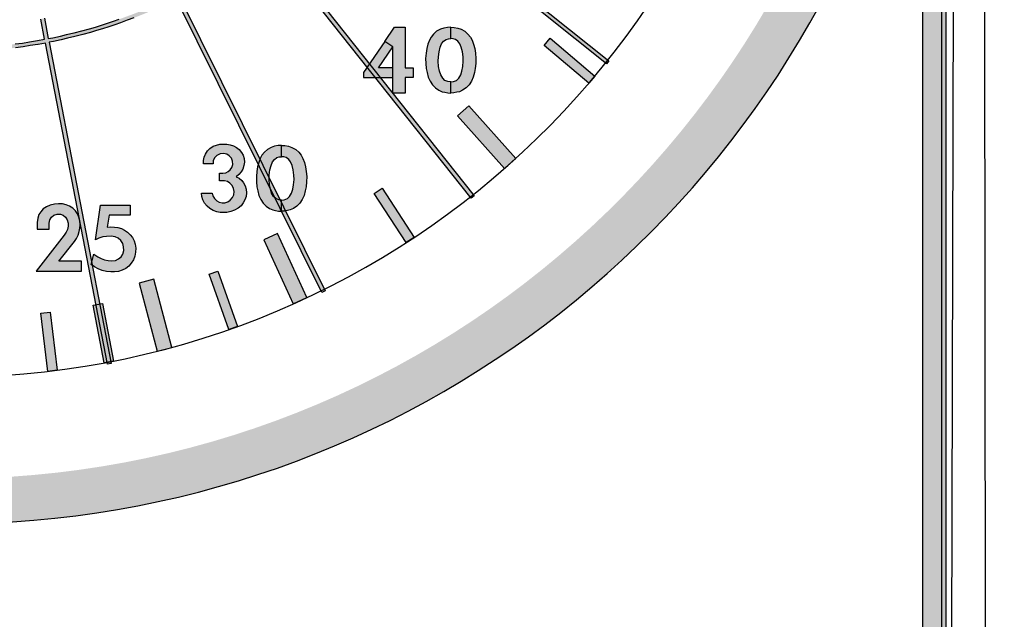
# Model space of a CAD drawing. Units: inches. Extents: x -4 to 42, y 0 to 31.
# Drawn here: x 10.7 to 13.3, y 13.7 to 15.3 of the extents above; entities that cross this region are included whole.
import ezdxf

# ---------------------------------------------------------------- set-up
doc = ezdxf.new("R2010")
doc.units = ezdxf.units.IN
doc.header["$LTSCALE"] = 0.75
doc.header["$MEASUREMENT"] = 0
for name, color, linetype in [('DIMENS', 2, 'Continuous'), ('PART', 3, 'Continuous'), ('PMSBLACKCOM', 90, 'Continuous'), ('PMSRED186CCOM', 10, 'Continuous')]:
    doc.layers.add(name, color=color, linetype=linetype)
doc.styles.add('ROMANS', font='romans.shx', dxfattribs={"width": 0.75})
doc.dimstyles.new('DWYER_STANDARD', dxfattribs={"dimtxt": 0.2, "dimasz": 0.36, "dimexe": 0.078, "dimexo": 0.2, "dimgap": 0.05, "dimtad": 0, "dimtih": 1, "dimtoh": 1, "dimdec": 6, "dimrnd": 0.001, "dimzin": 4, "dimdsep": 46, "dimlunit": 5, "dimtxsty": 'ROMANS', "dimcen": 0.062, "dimclrd": 7, "dimclre": 7, "dimclrt": 7, "dimadec": 3, "dimazin": 1, "dimtfac": 1, "dimtdec": 6, "dimtofl": 0, "dimtmove": 0, "dimatfit": 1, "dimfxl": 0, "dimtolj": 1, "dimtzin": 0, "dimarcsym": 0})

# ---------------------------------------------------------------- blocks, each defined once
blk = doc.blocks.new('*D2')
at = {"layer": 'DEFPOINTS', "color": 0}
for p in [(13.1393, 18.5693), (13.1393, 12.5753), (15.0766, 12.5753)]:
    blk.add_point(p, dxfattribs=at)
at = {"layer": 'DIMENS', "color": 7, "lineweight": -2}
for p, q in [((13.3393, 18.5693), (15.1546, 18.5693)), ((15.0766, 18.2093), (15.0766, 15.9247)), ((15.0766, 12.9353), (15.0766, 15.2199)), ((13.3393, 12.5753), (15.1546, 12.5753))]:
    blk.add_line(p, q, dxfattribs=at)
at = {"layer": 'DIMENS', "color": 7}
for points in [[(15.0166, 18.2093), (15.1366, 18.2093), (15.0766, 18.5693)], [(15.0166, 12.9353), (15.1366, 12.9353), (15.0766, 12.5753)]]:
    blk.add_solid(points, dxfattribs=at)
at = {"layer": 'DIMENS', "color": 7, "char_height": 0.2, "attachment_point": 5, "style": 'ROMANS'}
for s, insert in [('\\A1;6', (15.0766, 15.7223)), ('\\A1;[152.25]', (15.0766, 15.3699))]:
    blk.add_mtext(s, dxfattribs=dict(at, insert=insert))

msp = doc.modelspace()

# ---------------------------------------------------------------- hatches: boundary and pattern name
at = {"layer": 'PMSBLACKCOM'}
h = msp.add_hatch(color=7, dxfattribs=at)
edge = h.paths.add_edge_path()
edge.add_line((6.0587509, 12.7403009), (13.1325009, 12.7403009))
edge.add_arc((13.1325009, 12.7715509), 0.03125, 270, 360)
edge.add_line((13.1637509, 12.7715509), (13.1637509, 18.3645509))
edge.add_arc((13.1325009, 18.3645509), 0.03125, 0, 90)
edge.add_line((13.1325009, 18.3958009), (13.1012509, 18.3958009))
edge.add_line((13.1012509, 18.3958009), (13.1012509, 12.8028009))
edge.add_line((13.1012509, 12.8028009), (6.0587509, 12.8028009))
edge.add_line((6.0587509, 12.8028009), (6.0587509, 12.7403009))
h.paths.add_polyline_path([(13.1012509, 18.3958009), (6.0275009, 18.3958009), (6.0126309, 18.3920309), (6.0039309, 18.3850709), (5.9982309, 18.3755109), (5.9962509, 18.3645509), (5.9962509, 12.7715509), (5.9982309, 12.7605909), (6.0039309, 12.7510309), (6.0126309, 12.7440709), (6.0275009, 12.7403009), (6.0587509, 12.7403009), (6.0587509, 18.3333009), (13.1012509, 18.3333009)])
for points in [[(13.1012509, 16.1159042), (13.1012509, 17.9298009), (13.0237509, 17.9298009), (13.0237509, 16.5868009, -0.395605495), (10.6741491, 14.0819312), (7.0532955, 13.8500716), (7.0606207, 13.7302949), (10.6818175, 13.9621765, 0.344433869)], [(12.214021, 15.1284863), (12.230159, 15.1475799), (12.1110147, 15.2482807), (12.0948768, 15.2291871)], [(12.0198034, 14.928745), (11.8947798, 15.0684781), (11.8649701, 15.0418064), (11.9899937, 14.9020733)], [(11.2125614, 14.8362735), (11.2141353, 14.8287777), (11.2181984, 14.8219619), (11.2243327, 14.8160112), (11.2309388, 14.8123412), (11.2386458, 14.8106896), (11.2464317, 14.8108206), (11.2540339, 14.8132587), (11.2605875, 14.8176103), (11.266276, 14.8243212), (11.2696053, 14.8317661), (11.2705491, 14.8406266), (11.2691859, 14.8488057), (11.2655158, 14.8563293), (11.2596963, 14.8625159), (11.2526708, 14.8667364), (11.2452257, 14.8686502), (11.2314152, 14.868795), (11.2314152, 14.8892617), (11.2408127, 14.8892617), (11.2483977, 14.8902771), (11.2550562, 14.8933181), (11.2603254, 14.8978533), (11.2648604, 14.9048263), (11.2669839, 14.9123762), (11.2666431, 14.9208173), (11.263445, 14.9288651), (11.2579136, 14.935209), (11.2514125, 14.9395868), (11.2427092, 14.941422), (11.2335865, 14.9405568), (11.2251454, 14.9365723), (11.2189325, 14.9299136), (11.2153934, 14.9217348), (11.214805, 14.9137024), (11.1889783, 14.9137024), (11.1892051, 14.9234387), (11.1909353, 14.9320632), (11.1943956, 14.9402422), (11.2000316, 14.9489194), (11.2065067, 14.9553155), (11.2148955, 14.9607159), (11.2235725, 14.9638359), (11.2326427, 14.9661419), (11.2423422, 14.9667718), (11.2512027, 14.9664306), (11.2600109, 14.9650676), (11.2687141, 14.96221), (11.2769454, 14.9579109), (11.2841807, 14.9521175), (11.29021, 14.9446986), (11.2945093, 14.9369654), (11.2972355, 14.9284195), (11.2978909, 14.9189298), (11.2968161, 14.9093877), (11.2938801, 14.8998718), (11.2895809, 14.8928463), (11.283368, 14.8853751), (11.2762839, 14.8798343), (11.284207, 14.875833), (11.2908654, 14.8702231), (11.2959772, 14.8635646), (11.3001978, 14.8557264), (11.302793, 14.8468134), (11.3036581, 14.8373236), (11.3023213, 14.8271), (11.2990182, 14.8181607), (11.2947451, 14.8100342), (11.289109, 14.8028514), (11.2816903, 14.7961667), (11.2721219, 14.7908189), (11.2621867, 14.7869918), (11.251596, 14.7849208), (11.2422897, 14.7843179), (11.2336913, 14.7848683), (11.2249618, 14.7868082), (11.2152624, 14.7902159), (11.2065329, 14.7951442), (11.1986162, 14.8012522), (11.1920363, 14.809405), (11.1874224, 14.8181345), (11.1847747, 14.8271), (11.1837668, 14.8362735)], [(11.7285308, 14.7048047), (11.7494436, 14.7185035), (11.6639634, 14.8489992), (11.6430506, 14.8353004)], [(10.8650075, 14.6289473), (10.8650075, 14.6550052), (10.8042255, 14.6550052), (10.8461905, 14.7074638), (10.8514182, 14.7156678), (10.8562416, 14.7246069), (10.8590466, 14.7337821), (10.8606982, 14.7428785), (10.8613534, 14.752106), (10.8605932, 14.7624084), (10.8579718, 14.7722651), (10.8542756, 14.7811256), (10.848823, 14.7890686), (10.8418237, 14.7962252), (10.833068, 14.8017565), (10.8243385, 14.8055047), (10.8146914, 14.8077862), (10.8036814, 14.8081274), (10.7932217, 14.8072613), (10.7819232, 14.8044829), (10.7721189, 14.8000788), (10.7633632, 14.7941806), (10.7565212, 14.7868666), (10.7516453, 14.7790023), (10.7483685, 14.7693553), (10.7468963, 14.7584322), (10.7468963, 14.7406236), (10.778776, 14.7406236), (10.778776, 14.7564548), (10.7803505, 14.764925), (10.7848331, 14.7723176), (10.7915964, 14.7779538), (10.7999589, 14.7804702), (10.8086096, 14.7803129), (10.8160285, 14.7775342), (10.8224773, 14.7722126), (10.8269075, 14.7651348), (10.829162, 14.7564316), (10.8295027, 14.7487507), (10.8277987, 14.7398639), (10.8243123, 14.7322353), (10.8188072, 14.7243448), (10.7441418, 14.6289473)], [(10.9947048, 14.8039068), (10.9947048, 14.7778489), (10.9382986, 14.7778489), (10.9335412, 14.745443), (10.9431488, 14.7463651), (10.9522191, 14.7461553), (10.9617612, 14.7444514), (10.9709363, 14.7419347), (10.9792726, 14.73816), (10.987635, 14.7325501), (10.9945818, 14.7257604), (11.0002704, 14.7178699), (11.0045435, 14.7093238), (11.0077678, 14.7001749), (11.0091309, 14.6899774), (11.0086853, 14.6789411), (11.0066406, 14.6689271), (11.0027608, 14.6593064), (10.9971509, 14.6501836), (10.9903352, 14.6423192), (10.9823659, 14.6362636), (10.9731384, 14.6313614), (10.9630981, 14.6281635), (10.9526122, 14.6266431), (10.9433061, 14.6266168), (10.9312998, 14.628111), (10.9199489, 14.6307062), (10.9094893, 14.6348218), (10.8993703, 14.6399075), (10.8909332, 14.6462685), (10.8980768, 14.6737488), (10.9082833, 14.6671969), (10.9173273, 14.6624522), (10.9264501, 14.6592801), (10.9359135, 14.6569995), (10.9458752, 14.6558198), (10.9548668, 14.6571829), (10.96357, 14.6611414), (10.9702023, 14.6671446), (10.9744752, 14.6743797), (10.9773327, 14.6839218), (10.9769918, 14.6933853), (10.9743442, 14.7026391), (10.9694159, 14.7100317), (10.9627312, 14.7160872), (10.9540803, 14.7197834), (10.9440401, 14.7214873), (10.9317454, 14.721304), (10.9217577, 14.7198884), (10.9114028, 14.7165066), (10.9022589, 14.7117592), (10.9157868, 14.8039068)], [(11.4638407, 14.5583086), (11.3856898, 14.7287454), (11.34933, 14.7120733), (11.4274808, 14.5416365)], [(11.2039528, 14.6204106), (11.227486, 14.6288479), (11.2801344, 14.4820005), (11.2566012, 14.4735632)], [(11.104893, 14.4261398), (11.0569494, 14.6074066), (11.0182792, 14.5971787), (11.0662227, 14.4159118)], [(10.8958601, 14.5380923), (10.920406, 14.5428356), (10.9500038, 14.3896691), (10.9254579, 14.3849259)], [(10.7755811, 14.3621209), (10.8003922, 14.3651889), (10.7812481, 14.5200098), (10.7564371, 14.5169418)]]:
    msp.add_hatch(color=7, dxfattribs=at).paths.add_polyline_path(points)
h = msp.add_hatch(color=7, dxfattribs=at)
h.paths.add_polyline_path([(11.6927831, 15.102264), (11.6927831, 15.2248366), (11.6713299, 15.2396273), (11.69725, 15.2772235), (11.7255414, 15.2772235), (11.7255414, 15.1692698), (11.7463877, 15.1692698), (11.7463877, 15.1439564), (11.7255414, 15.1439564), (11.7255414, 15.102264)])
h.paths.add_polyline_path([(11.6927831, 15.1439564), (11.6927831, 15.1692698), (11.654473, 15.1692698), (11.6927831, 15.2248366), (11.6713299, 15.2396273), (11.6146096, 15.1573577), (11.6146096, 15.1439564)])
h = msp.add_hatch(color=7, dxfattribs=at)
h.paths.add_polyline_path([(11.8468036, 15.132045), (11.8393611, 15.1326412), (11.8312243, 15.1361285), (11.8253125, 15.1421066), (11.820364, 15.1508745), (11.8171757, 15.1609708), (11.8145852, 15.1728607), (11.8135225, 15.1868759), (11.8139541, 15.1986661), (11.8157809, 15.2122496), (11.8189027, 15.2241395), (11.8225893, 15.2334387), (11.8277039, 15.2404463), (11.8344791, 15.2451626), (11.8406564, 15.2468562), (11.8468036, 15.2474425), (11.8468036, 15.2772235), (11.8377338, 15.2769461), (11.8281688, 15.2750863), (11.819268, 15.2719976), (11.8091053, 15.2665176), (11.8011677, 15.2591447), (11.7942596, 15.2512403), (11.7899089, 15.243037), (11.7860895, 15.2323095), (11.7831337, 15.220453), (11.7811077, 15.2084304), (11.7798457, 15.1944151), (11.7801445, 15.1808646), (11.7815062, 15.1676131), (11.7836983, 15.15662), (11.7868534, 15.1447303), (11.7916027, 15.1337704), (11.7979794, 15.1240393), (11.8061163, 15.1161682), (11.8151831, 15.1098579), (11.8238513, 15.1059058), (11.8307592, 15.104378), (11.8389958, 15.102817), (11.8468036, 15.102264)])
h.paths.add_polyline_path([(11.8468036, 15.132045), (11.854246, 15.1326412), (11.8623829, 15.1361285), (11.8682946, 15.1421066), (11.8732432, 15.1508745), (11.8764315, 15.1609708), (11.8790219, 15.1728607), (11.8800848, 15.1868759), (11.879653, 15.1986661), (11.8778264, 15.2122496), (11.8747045, 15.2241395), (11.8710179, 15.2334387), (11.8659033, 15.2404463), (11.8591281, 15.2451626), (11.8529508, 15.2468562), (11.8468036, 15.2474425), (11.8468036, 15.2772235), (11.8558733, 15.2769461), (11.8654384, 15.2750863), (11.8743391, 15.2719976), (11.8845019, 15.2665176), (11.8924395, 15.2591447), (11.8993476, 15.2512403), (11.9036983, 15.243037), (11.9075177, 15.2323095), (11.9104735, 15.220453), (11.9124993, 15.2084304), (11.9137613, 15.1944151), (11.9134625, 15.1808646), (11.9121008, 15.1676131), (11.9099089, 15.15662), (11.9067536, 15.1447303), (11.9020045, 15.1337704), (11.8956277, 15.1240393), (11.8874909, 15.1161682), (11.8784241, 15.1098579), (11.8697559, 15.1059058), (11.8628479, 15.104378), (11.8546113, 15.102817), (11.8468036, 15.102264)])
h = msp.add_hatch(color=7, dxfattribs=at)
h.paths.add_polyline_path([(11.3967735, 14.8176614), (11.389331, 14.8182577), (11.3811942, 14.821745), (11.3752824, 14.827723), (11.3703339, 14.8364909), (11.3671456, 14.8465872), (11.3645551, 14.8584771), (11.3634924, 14.8724923), (11.363924, 14.8842825), (11.3657508, 14.897866), (11.3688726, 14.909756), (11.3725592, 14.9190551), (11.3776738, 14.9260628), (11.384449, 14.930779), (11.3906263, 14.9324726), (11.3967735, 14.9330589), (11.3967735, 14.9628399), (11.3877037, 14.9625626), (11.3781387, 14.9607027), (11.3692379, 14.957614), (11.3590752, 14.9521341), (11.3511376, 14.9447611), (11.3442295, 14.9368567), (11.3398788, 14.9286534), (11.3360594, 14.9179259), (11.3331036, 14.9060694), (11.3310776, 14.8940468), (11.3298156, 14.8800315), (11.3301144, 14.866481), (11.3314761, 14.8532295), (11.3336682, 14.8422365), (11.3368233, 14.8303467), (11.3415726, 14.8193868), (11.3479493, 14.8096557), (11.3560862, 14.8017846), (11.365153, 14.7954744), (11.3738212, 14.7915222), (11.3807291, 14.7899944), (11.3889657, 14.7884335), (11.3967735, 14.7878804)])
h.paths.add_polyline_path([(11.3967735, 14.8176614), (11.4042159, 14.8182577), (11.4123528, 14.821745), (11.4182645, 14.827723), (11.4232131, 14.8364909), (11.4264014, 14.8465872), (11.4289918, 14.8584771), (11.4300547, 14.8724923), (11.4296229, 14.8842825), (11.4277963, 14.897866), (11.4246744, 14.909756), (11.4209878, 14.9190551), (11.4158732, 14.9260628), (11.409098, 14.930779), (11.4029207, 14.9324726), (11.3967735, 14.9330589), (11.3967735, 14.9628399), (11.4058432, 14.9625626), (11.4154083, 14.9607027), (11.424309, 14.957614), (11.4344718, 14.9521341), (11.4424094, 14.9447611), (11.4493175, 14.9368567), (11.4536682, 14.9286534), (11.4574876, 14.9179259), (11.4604434, 14.9060694), (11.4624692, 14.8940468), (11.4637312, 14.8800315), (11.4634324, 14.866481), (11.4620707, 14.8532295), (11.4598788, 14.8422365), (11.4567235, 14.8303467), (11.4519744, 14.8193868), (11.4455976, 14.8096557), (11.4374608, 14.8017846), (11.428394, 14.7954744), (11.4197258, 14.7915222), (11.4128178, 14.7899944), (11.4045812, 14.7884335), (11.3967735, 14.7878804)])
at = {"layer": 'PMSRED186CCOM'}
msp.add_hatch(color=7, dxfattribs=at).paths.add_polyline_path([(12.2674883, 15.1878524), (12.2612496, 15.1800371), (11.5812968, 15.723017), (11.5812608, 15.7229727), (11.5741584, 15.7143294), (11.5630333, 15.7004655), (11.5628341, 15.7002275), (11.553303, 15.6893082), (11.5431554, 15.6775415), (11.5430723, 15.6774467), (11.5316304, 15.6646215), (11.5315893, 15.6645758), (11.520676, 15.6525433), (11.5206497, 15.6525144), (11.5097574, 15.64063), (11.5095875, 15.6404507), (11.4983212, 15.6289434), (11.4876504, 15.617967), (11.4875739, 15.6178895), (11.4769237, 15.6072478), (11.4768616, 15.6071865), (11.46595, 15.5965344), (11.4535554, 15.5844), (11.453346, 15.5842027), (11.4427947, 15.5746373), (11.4319468, 15.5644212), (11.4316886, 15.564189), (11.420205, 15.5543361), (11.4085584, 15.5440753), (11.4085179, 15.5440399), (11.3980026, 15.5349089), (11.3978462, 15.5347768), (11.3865798, 15.5255209), (11.3750061, 15.5159263), (11.374841, 15.5157933), (11.3685847, 15.5108984), (11.9088191, 14.8288742), (11.9009814, 14.8226637), (11.3607064, 15.5047391), (11.3606756, 15.5047151), (11.3502564, 15.4966178), (11.3361209, 15.4854935), (11.3358655, 15.4853012), (11.3219788, 15.4753008), (11.3082753, 15.4653478), (11.30817, 15.4652727), (11.2935105, 15.4550068), (11.2934233, 15.4549467), (11.2808859, 15.4464281), (11.2808564, 15.4464082), (11.2682882, 15.4379555), (11.2681491, 15.4378641), (11.2566411, 15.43049), (11.2453914, 15.4231211), (11.2452065, 15.4230039), (11.2331909, 15.4156252), (11.2331433, 15.4155962), (11.221728, 15.4087024), (11.2217069, 15.4086897), (11.2063585, 15.3994893), (11.2062009, 15.3993974), (11.1931704, 15.392011), (11.1803644, 15.3847351), (11.1803516, 15.3847278), (11.1670857, 15.3772249), (11.1668419, 15.3770929), (11.1531035, 15.3699796), (11.1387972, 15.3622996), (11.138661, 15.3622283), (11.1267138, 15.3561269), (11.1267065, 15.3561233), (11.512855, 14.576569), (11.5038949, 14.5721288), (11.1177114, 15.3517536), (11.1118602, 15.3489016), (11.1118237, 15.348884), (11.0985425, 15.3424991), (11.0984033, 15.342434), (11.0843077, 15.3360097), (11.067002, 15.3281157), (11.0668679, 15.3280561), (11.0509495, 15.3211678), (11.0509108, 15.3211512), (11.0352021, 15.3144582), (11.0350351, 15.3143894), (11.020884, 15.3087586), (11.0208225, 15.3087344), (11.00403, 15.3022232), (11.0038881, 15.3021698), (10.9867299, 15.2959128), (10.9686293, 15.2891273), (10.9684363, 15.2890579), (10.9531523, 15.2838005), (10.9531333, 15.283794), (10.9373507, 15.2784122), (10.9371341, 15.278342), (10.9208745, 15.2733431), (10.9051903, 15.2683181), (10.9049682, 15.2682507), (10.8888271, 15.2636248), (10.8887059, 15.2635912), (10.8686445, 15.258204), (10.8685877, 15.258189), (10.8474023, 15.2526777), (10.8472436, 15.2526383), (10.8276902, 15.2480044), (10.8109534, 15.2439731), (10.8107275, 15.2439224), (10.7903091, 15.2396667), (10.7902392, 15.2396525), (10.7785811, 15.2373382), (10.7785657, 15.2373352), (10.9436445, 14.3830442), (10.9338261, 14.3811469), (10.7687496, 15.2354263), (10.7687275, 15.235422), (10.7492667, 15.2318664), (10.7491079, 15.2318391), (10.7280403, 15.228456), (10.7280356, 15.2284552), (10.7097743, 15.2255346), (10.7095651, 15.2255042), (10.6895179, 15.2228751), (10.6737382, 15.2207478), (10.6735392, 15.2207237), (10.6526149, 15.2184702), (10.6525395, 15.2184625), (10.6319903, 15.2164593), (10.6318007, 15.2164432), (10.5974558, 15.2139727), (10.5973756, 15.2139674), (9.8470479, 15.1680756), (9.9001598, 14.2996983), (9.8901785, 14.2990879), (9.8370665, 15.1674651), (8.7031854, 15.0981143), (8.7562973, 14.2297371), (8.746316, 14.2291266), (8.693204, 15.0975039), (8.1342485, 15.0633169), (8.1873605, 14.1949396), (8.1773791, 14.1943291), (8.1242672, 15.0627064), (7.9026813, 15.0491537), (7.9557932, 14.1807764), (7.9458119, 14.1801659), (7.8926999, 15.0485432), (7.8188379, 15.0440256), (7.8719498, 14.1756483), (7.8619685, 14.1750378), (7.8088565, 15.0434151), (7.808246, 15.0533965), (7.8048884, 15.1082939), (7.8148697, 15.1089044), (7.8182274, 15.054007), (7.8920894, 15.0585245), (7.8887318, 15.1134219), (7.8987131, 15.1140324), (7.9020708, 15.059135), (8.1236567, 15.0726877), (8.120299, 15.1275851), (8.1302804, 15.1281956), (8.133638, 15.0732982), (8.6925935, 15.1074852), (8.6892359, 15.1623826), (8.6992172, 15.1629931), (8.7025749, 15.1080957), (9.836456, 15.1774465), (9.8330984, 15.2323439), (9.8430797, 15.2329544), (9.8464374, 15.178057), (10.5967384, 15.2239471), (10.5967651, 15.2239489), (10.63102, 15.2264129), (10.6310832, 15.2264182), (10.6515441, 15.2284128), (10.6515692, 15.2284154), (10.6724021, 15.2306591), (10.6724684, 15.2306671), (10.6881997, 15.2327879), (10.7081949, 15.2354101), (10.7082647, 15.2354203), (10.7264563, 15.2383297), (10.7264579, 15.23833), (10.7474693, 15.2417041), (10.7475222, 15.2417132), (10.7668523, 15.245245), (10.7564313, 15.2991741), (10.7662497, 15.3010714), (10.7766684, 15.2471537), (10.7882687, 15.2494565), (10.788292, 15.2494612), (10.8086115, 15.2536962), (10.8086868, 15.2537132), (10.8253664, 15.2577306), (10.8448845, 15.2623562), (10.8449374, 15.2623694), (10.8660511, 15.267862), (10.86607, 15.267867), (10.886072, 15.2732382), (10.8861124, 15.2732494), (10.9021388, 15.2778424), (10.9022129, 15.2778649), (10.9178795, 15.2828842), (10.9341228, 15.2878782), (10.934195, 15.2879016), (10.9498995, 15.2932567), (10.9499058, 15.2932589), (10.9651188, 15.2984919), (10.9651832, 15.298515), (10.9832618, 15.3052922), (11.0004146, 15.3115473), (11.0004619, 15.3115651), (11.0171868, 15.3180501), (11.0172073, 15.3180582), (11.031282, 15.3236586), (11.0313377, 15.3236816), (11.0469782, 15.3303455), (11.0469911, 15.330351), (11.0628517, 15.3372143), (11.0628964, 15.3372341), (11.0801575, 15.3451078), (11.0942095, 15.3515122), (11.0942559, 15.3515339), (11.1074788, 15.3578907), (11.1074909, 15.3578966), (11.1132726, 15.3607147), (11.0888715, 15.4099754), (11.0978311, 15.4144168), (11.1222675, 15.3650847), (11.1340671, 15.3711108), (11.1341125, 15.3711346), (11.1484393, 15.3788256), (11.162162, 15.3859307), (11.1622432, 15.3859747), (11.1754287, 15.3934321), (11.1754329, 15.3934345), (11.1882303, 15.4007056), (11.2012167, 15.408067), (11.2012692, 15.4080976), (11.2165584, 15.4172626), (11.2165655, 15.4172668), (11.2279579, 15.4241468), (11.2279738, 15.4241564), (11.2399114, 15.4314872), (11.239973, 15.4315263), (11.2512037, 15.4388826), (11.2627071, 15.4462539), (11.2627535, 15.4462843), (11.2752659, 15.4546995), (11.2752757, 15.4547061), (11.2877741, 15.4631982), (11.2878032, 15.4632183), (11.3023984, 15.4734392), (11.3024335, 15.4734642), (11.3161186, 15.4834038), (11.3299353, 15.4933537), (11.3300204, 15.4934178), (11.3440961, 15.504495), (11.3544971, 15.5125782), (11.3204248, 15.5555931), (11.3282617, 15.5618045), (11.3623754, 15.5187374), (11.3624005, 15.518757), (11.3686234, 15.5236257), (11.3686784, 15.52367), (11.3802148, 15.5332336), (11.3914454, 15.5424603), (11.3914976, 15.5425043), (11.4019478, 15.5515787), (11.4019613, 15.5515905), (11.4136436, 15.5618828), (11.4250891, 15.571703), (11.4251752, 15.5717804), (11.4360079, 15.5819823), (11.4465585, 15.591547), (11.4466283, 15.5916128), (11.4589595, 15.603685), (11.4698553, 15.6143218), (11.469876, 15.6143423), (11.48048, 15.6249378), (11.4805055, 15.6249636), (11.4911634, 15.6359266), (11.5023843, 15.6473877), (11.502441, 15.6474474), (11.5132688, 15.6592614), (11.5132776, 15.6592711), (11.5241683, 15.6712787), (11.5241821, 15.671294), (11.5355823, 15.6840725), (11.53561, 15.6841041), (11.5457497, 15.6958617), (11.5552323, 15.7067255), (11.5552987, 15.7068048), (11.5663954, 15.7206333), (11.5734821, 15.7292575), (11.53062, 15.7634853), (11.5368577, 15.7713013), (11.5797915, 15.7370163), (11.5798134, 15.7370434), (11.5856867, 15.744322), (11.5857295, 15.7443766), (11.5960802, 15.7579587), (11.5960858, 15.7579661), (11.604544, 15.7691517), (11.604591, 15.769216), (11.6137314, 15.78214), (11.625236, 15.7977587), (11.6252857, 15.7978287), (11.6359143, 15.8133473), (11.6456279, 15.8272838), (11.6456876, 15.8273735), (11.6545593, 15.84135), (11.6650538, 15.8574535), (11.6650991, 15.8575256), (11.6733392, 15.8711636), (11.6843568, 15.8890528), (11.6843854, 15.8891003), (11.6937576, 15.9051025), (11.6937767, 15.9051356), (11.7029837, 15.9214213), (11.7030206, 15.921489), (11.7117772, 15.9381577), (11.7200197, 15.9532568), (11.7200611, 15.9533359), (11.7281632, 15.969527), (11.7281639, 15.9695285), (11.7374239, 15.9880655), (11.6879016, 16.0118538), (11.6922315, 16.0208678), (11.7416749, 15.9971173), (11.7465874, 16.0075007), (11.7465961, 16.0075193), (11.7543278, 16.0242163), (11.7543541, 16.0242751), (11.7619962, 16.0419609), (11.7620028, 16.0419763), (11.7700124, 16.0608589), (11.7700236, 16.0608856), (11.7780088, 16.0803338), (11.7780313, 16.0803905), (11.7845679, 16.0974869), (11.7905347, 16.1123919), (11.7905813, 16.1125181), (11.7976899, 16.1334789), (11.8048404, 16.1544118), (11.8048462, 16.1544288), (11.8107036, 16.171987), (11.8107264, 16.1720588), (11.8154774, 16.1878734), (11.8216076, 16.2079993), (11.8216239, 16.2080552), (11.8276075, 16.229479), (11.8276205, 16.2295275), (11.8323557, 16.2478972), (11.83237, 16.2479557), (11.8376182, 16.2705545), (11.8376217, 16.2705698), (11.8425137, 16.2922528), (11.8425139, 16.2922534), (11.8465304, 16.3100779), (11.8465445, 16.3101445), (11.847595, 16.3154803), (11.7935235, 16.3260541), (11.7954427, 16.3358682), (11.8495267, 16.3252919), (11.8510187, 16.3328701), (11.8510348, 16.3329603), (11.8545359, 16.3549708), (11.858912, 16.3813309), (11.8589249, 16.381418), (11.8619209, 16.4044619), (11.8650459, 16.4278176), (11.865055, 16.4278951), (11.8668063, 16.4450413), (11.8668076, 16.4450549), (11.8685573, 16.4631612), (11.8685611, 16.4632054), (11.8703079, 16.4853858), (11.8703092, 16.4854029), (11.8720553, 16.509705), (11.8720603, 16.5097974), (11.8728107, 16.5314175), (11.872811, 16.5314261), (11.8734366, 16.5514288), (11.8734375, 16.5514684), (11.8736805, 16.5672033), (11.8736807, 16.5672613), (11.8735554, 16.5834128), (11.873806, 16.602028), (11.8738062, 16.6020776), (11.873681, 16.6217177), (11.8736972, 16.9568009), (11.8187509, 16.9568009), (11.8187509, 16.9668009), (11.8736977, 16.9668009), (11.8737525, 18.0955803), (11.8837525, 18.0955798), (11.8836977, 16.9668009), (12.7537509, 16.9668009), (12.7537509, 16.9568009), (11.8836972, 16.9568009), (11.883681, 16.6217494), (11.8838063, 16.6020917), (11.8838058, 16.601943), (11.8835559, 16.5833843), (11.8836808, 16.5672809), (11.8836802, 16.567107), (11.8834357, 16.5512744), (11.8834329, 16.5511558), (11.8828059, 16.5311049), (11.882805, 16.5310792), (11.882051, 16.509358), (11.8820363, 16.5090806), (11.8802823, 16.4846691), (11.8802784, 16.4846178), (11.8785268, 16.4623761), (11.8785152, 16.4622435), (11.87676, 16.4440795), (11.8767559, 16.4440388), (11.8749953, 16.4268014), (11.8749679, 16.4265688), (11.8718351, 16.4031542), (11.8688301, 16.3800414), (11.8687914, 16.3797801), (11.8644065, 16.3533665), (11.8608962, 16.3312989), (11.8608481, 16.3310282), (11.8593408, 16.3233728), (12.7130715, 16.156424), (12.7111524, 16.1466099), (11.8574091, 16.3135611), (11.856343, 16.308146), (11.8563008, 16.3079461), (11.852269, 16.2900539), (11.8522685, 16.290052), (11.847373, 16.2683536), (11.8473625, 16.2683077), (11.8420972, 16.2456349), (11.8420542, 16.2454594), (11.8372914, 16.2269828), (11.8372524, 16.2268374), (11.8312397, 16.2053091), (11.8311907, 16.2051413), (11.825049, 16.1849779), (11.8202819, 16.1691095), (11.8202135, 16.1688939), (11.8143266, 16.1512472), (11.8143093, 16.1511962), (11.8071565, 16.1302567), (11.8000083, 16.109179), (11.7998684, 16.1088003), (11.7938806, 16.0938428), (11.78735, 16.0767622), (11.7872826, 16.076592), (11.7792632, 16.0570606), (11.7792297, 16.0569805), (11.7712022, 16.0380558), (11.7711825, 16.0380097), (11.7635082, 16.0202494), (11.7634292, 16.0200728), (11.7556618, 16.0032987), (11.7556356, 16.0032427), (11.7507048, 15.9928206), (11.7506891, 15.9927873), (12.5350471, 15.6160163), (12.5307172, 15.6070023), (11.7464386, 15.9837352), (11.7464315, 15.9837201), (11.7371083, 15.9650566), (11.737106, 15.965052), (11.728964, 15.9487811), (11.7288399, 15.9485437), (11.7205928, 15.9334363), (11.7118375, 15.9167701), (11.7117268, 15.9165671), (11.702463, 15.9001809), (11.7024059, 15.9000816), (11.6929863, 15.8839986), (11.6929006, 15.883856), (11.6818762, 15.8659558), (11.673614, 15.8522813), (11.6734783, 15.852065), (11.66297, 15.8359403), (11.6540726, 15.8219234), (11.6538935, 15.8216542), (11.6441416, 15.8076628), (11.6334876, 15.7921071), (11.6333384, 15.7918971), (11.6218401, 15.776287), (11.6127095, 15.7633767), (11.6125684, 15.7631838), (11.6040565, 15.7519272), (11.6040395, 15.7519048), (11.5936411, 15.7382601), (11.5935126, 15.7380963), (11.5876059, 15.7307761), (12.2674896, 15.1878513)])

# ---------------------------------------------------------------- linework, layer by layer
at = {"layer": 'PART', "color": 7}
for p, q in [((13.2695118, 12.7545459), (13.2642902, 18.3900815)), ((13.1765799, 12.7938771), (13.1916235, 18.3507248))]:
    msp.add_line(p, q, dxfattribs=at)
msp.add_lwpolyline([(13.1522509, 12.8143009), (13.1522509, 18.3403009)], dxfattribs=at)
msp.add_arc((10.5137509, 16.5868009), 2.24, 273.6639051, 0, dxfattribs=at)
at = {"layer": 'PMSBLACKCOM', "color": 7}
msp.add_lwpolyline([(6.0587509, 12.7403009), (13.1325009, 12.7403009, 0.414213562), (13.1637509, 12.7715509), (13.1637509, 18.3645509, 0.414213562), (13.1325009, 18.3958009), (13.1012509, 18.3958009), (13.1012509, 12.8028009), (6.0587509, 12.8028009)], format="xyb", close=True, dxfattribs=at)
msp.add_lwpolyline([(7.0610464, 13.7303221), (10.6818175, 13.9621765, 0.344433869), (13.1012509, 16.1159042), (13.1012509, 17.9298009), (13.0237509, 17.9298009), (13.0237509, 16.5818009)], format="xyb", dxfattribs=at)
for points in [[(11.6927831, 15.102264), (11.6927831, 15.2248366), (11.6713299, 15.2396273), (11.69725, 15.2772235), (11.7255414, 15.2772235), (11.7255414, 15.1692698), (11.7463877, 15.1692698), (11.7463877, 15.1439564), (11.7255414, 15.1439564), (11.7255414, 15.102264), (11.6927831, 15.102264)], [(11.8468036, 15.132045), (11.8393611, 15.1326412), (11.8312243, 15.1361285), (11.8253125, 15.1421066), (11.820364, 15.1508745), (11.8171757, 15.1609708), (11.8145852, 15.1728607), (11.8135225, 15.1868759), (11.8139541, 15.1986661), (11.8157809, 15.2122496), (11.8189027, 15.2241395), (11.8225893, 15.2334387), (11.8277039, 15.2404463), (11.8344791, 15.2451626), (11.8406564, 15.2468562), (11.8468036, 15.2474425), (11.8468036, 15.2772235), (11.8377338, 15.2769461), (11.8281688, 15.2750863), (11.819268, 15.2719976), (11.8091053, 15.2665176), (11.8011677, 15.2591447), (11.7942596, 15.2512403), (11.7899089, 15.243037), (11.7860895, 15.2323095), (11.7831337, 15.220453), (11.7811077, 15.2084304), (11.7798457, 15.1944151), (11.7801445, 15.1808646), (11.7815062, 15.1676131), (11.7836983, 15.15662), (11.7868534, 15.1447303), (11.7916027, 15.1337704), (11.7979794, 15.1240393), (11.8061163, 15.1161682), (11.8151831, 15.1098579), (11.8238513, 15.1059058), (11.8307592, 15.104378), (11.8389958, 15.102817), (11.8468036, 15.102264), (11.8468036, 15.132045)], [(11.8468036, 15.132045), (11.854246, 15.1326412), (11.8623829, 15.1361285), (11.8682946, 15.1421066), (11.8732432, 15.1508745), (11.8764315, 15.1609708), (11.8790219, 15.1728607), (11.8800848, 15.1868759), (11.879653, 15.1986661), (11.8778264, 15.2122496), (11.8747045, 15.2241395), (11.8710179, 15.2334387), (11.8659033, 15.2404463), (11.8591281, 15.2451626), (11.8529508, 15.2468562), (11.8468036, 15.2474425), (11.8468036, 15.2772235), (11.8558733, 15.2769461), (11.8654384, 15.2750863), (11.8743391, 15.2719976), (11.8845019, 15.2665176), (11.8924395, 15.2591447), (11.8993476, 15.2512403), (11.9036983, 15.243037), (11.9075177, 15.2323095), (11.9104735, 15.220453), (11.9124993, 15.2084304), (11.9137613, 15.1944151), (11.9134625, 15.1808646), (11.9121008, 15.1676131), (11.9099089, 15.15662), (11.9067536, 15.1447303), (11.9020045, 15.1337704), (11.8956277, 15.1240393), (11.8874909, 15.1161682), (11.8784241, 15.1098579), (11.8697559, 15.1059058), (11.8628479, 15.104378), (11.8546113, 15.102817), (11.8468036, 15.102264), (11.8468036, 15.132045)], [(11.6927831, 15.1439564), (11.6927831, 15.1692698), (11.654473, 15.1692698), (11.6927831, 15.2248366), (11.6713299, 15.2396273), (11.6146096, 15.1573577), (11.6146096, 15.1439564), (11.6927831, 15.1439564)], [(12.0948768, 15.2291871), (12.1110147, 15.2482807), (12.230159, 15.1475799), (12.214021, 15.1284863)], [(12.0198034, 14.928745), (11.8947798, 15.0684781), (11.8649701, 15.0418064), (11.9899937, 14.9020733)], [(11.2125614, 14.8362735), (11.2141353, 14.8287777), (11.2181984, 14.8219619), (11.2243327, 14.8160112), (11.2309388, 14.8123412), (11.2386458, 14.8106896), (11.2464317, 14.8108206), (11.2540339, 14.8132587), (11.2605875, 14.8176103), (11.266276, 14.8243212), (11.2696053, 14.8317661), (11.2705491, 14.8406266), (11.2691859, 14.8488057), (11.2655158, 14.8563293), (11.2596963, 14.8625159), (11.2526708, 14.8667364), (11.2452257, 14.8686502), (11.2314152, 14.868795), (11.2314152, 14.8892617), (11.2408127, 14.8892617), (11.2483977, 14.8902771), (11.2550562, 14.8933181), (11.2603254, 14.8978533), (11.2648604, 14.9048263), (11.2669839, 14.9123762), (11.2666431, 14.9208173), (11.263445, 14.9288651), (11.2579136, 14.935209), (11.2514125, 14.9395868), (11.2427092, 14.941422), (11.2335865, 14.9405568), (11.2251454, 14.9365723), (11.2189325, 14.9299136), (11.2153934, 14.9217348), (11.214805, 14.9137024), (11.1889783, 14.9137024), (11.1892051, 14.9234387), (11.1909353, 14.9320632), (11.1943956, 14.9402422), (11.2000316, 14.9489194), (11.2065067, 14.9553155), (11.2148955, 14.9607159), (11.2235725, 14.9638359), (11.2326427, 14.9661419), (11.2423422, 14.9667718), (11.2512027, 14.9664306), (11.2600109, 14.9650676), (11.2687141, 14.96221), (11.2769454, 14.9579109), (11.2841807, 14.9521175), (11.29021, 14.9446986), (11.2945093, 14.9369654), (11.2972355, 14.9284195), (11.2978909, 14.9189298), (11.2968161, 14.9093877), (11.2938801, 14.8998718), (11.2895809, 14.8928463), (11.283368, 14.8853751), (11.2762839, 14.8798343), (11.284207, 14.875833), (11.2908654, 14.8702231), (11.2959772, 14.8635646), (11.3001978, 14.8557264), (11.302793, 14.8468134), (11.3036581, 14.8373236), (11.3023213, 14.8271), (11.2990182, 14.8181607), (11.2947451, 14.8100342), (11.289109, 14.8028514), (11.2816903, 14.7961667), (11.2721219, 14.7908189), (11.2621867, 14.7869918), (11.251596, 14.7849208), (11.2422897, 14.7843179), (11.2336913, 14.7848683), (11.2249618, 14.7868082), (11.2152624, 14.7902159), (11.2065329, 14.7951442), (11.1986162, 14.8012522), (11.1920363, 14.809405), (11.1874224, 14.8181345), (11.1847747, 14.8271), (11.1837668, 14.8362735), (11.2125614, 14.8362735)], [(11.3967735, 14.8176614), (11.389331, 14.8182577), (11.3811942, 14.821745), (11.3752824, 14.827723), (11.3703339, 14.8364909), (11.3671456, 14.8465872), (11.3645551, 14.8584771), (11.3634924, 14.8724923), (11.363924, 14.8842825), (11.3657508, 14.897866), (11.3688726, 14.909756), (11.3725592, 14.9190551), (11.3776738, 14.9260628), (11.384449, 14.930779), (11.3906263, 14.9324726), (11.3967735, 14.9330589), (11.3967735, 14.9628399), (11.3877037, 14.9625626), (11.3781387, 14.9607027), (11.3692379, 14.957614), (11.3590752, 14.9521341), (11.3511376, 14.9447611), (11.3442295, 14.9368567), (11.3398788, 14.9286534), (11.3360594, 14.9179259), (11.3331036, 14.9060694), (11.3310776, 14.8940468), (11.3298156, 14.8800315), (11.3301144, 14.866481), (11.3314761, 14.8532295), (11.3336682, 14.8422365), (11.3368233, 14.8303467), (11.3415726, 14.8193868), (11.3479493, 14.8096557), (11.3560862, 14.8017846), (11.365153, 14.7954744), (11.3738212, 14.7915222), (11.3807291, 14.7899944), (11.3889657, 14.7884335), (11.3967735, 14.7878804), (11.3967735, 14.8176614)], [(11.3967735, 14.8176614), (11.4042159, 14.8182577), (11.4123528, 14.821745), (11.4182645, 14.827723), (11.4232131, 14.8364909), (11.4264014, 14.8465872), (11.4289918, 14.8584771), (11.4300547, 14.8724923), (11.4296229, 14.8842825), (11.4277963, 14.897866), (11.4246744, 14.909756), (11.4209878, 14.9190551), (11.4158732, 14.9260628), (11.409098, 14.930779), (11.4029207, 14.9324726), (11.3967735, 14.9330589), (11.3967735, 14.9628399), (11.4058432, 14.9625626), (11.4154083, 14.9607027), (11.424309, 14.957614), (11.4344718, 14.9521341), (11.4424094, 14.9447611), (11.4493175, 14.9368567), (11.4536682, 14.9286534), (11.4574876, 14.9179259), (11.4604434, 14.9060694), (11.4624692, 14.8940468), (11.4637312, 14.8800315), (11.4634324, 14.866481), (11.4620707, 14.8532295), (11.4598788, 14.8422365), (11.4567235, 14.8303467), (11.4519744, 14.8193868), (11.4455976, 14.8096557), (11.4374608, 14.8017846), (11.428394, 14.7954744), (11.4197258, 14.7915222), (11.4128178, 14.7899944), (11.4045812, 14.7884335), (11.3967735, 14.7878804), (11.3967735, 14.8176614)], [(11.6430506, 14.8353004), (11.6639634, 14.8489992), (11.7494436, 14.7185035), (11.7285308, 14.7048047)], [(10.8650075, 14.6289473), (10.8650075, 14.6550052), (10.8042255, 14.6550052), (10.8461905, 14.7074638), (10.8514182, 14.7156678), (10.8562416, 14.7246069), (10.8590466, 14.7337821), (10.8606982, 14.7428785), (10.8613534, 14.752106), (10.8605932, 14.7624084), (10.8579718, 14.7722651), (10.8542756, 14.7811256), (10.848823, 14.7890686), (10.8418237, 14.7962252), (10.833068, 14.8017565), (10.8243385, 14.8055047), (10.8146914, 14.8077862), (10.8036814, 14.8081274), (10.7932217, 14.8072613), (10.7819232, 14.8044829), (10.7721189, 14.8000788), (10.7633632, 14.7941806), (10.7565212, 14.7868666), (10.7516453, 14.7790023), (10.7483685, 14.7693553), (10.7468963, 14.7584322), (10.7468963, 14.7406236), (10.778776, 14.7406236), (10.778776, 14.7564548), (10.7803505, 14.764925), (10.7848331, 14.7723176), (10.7915964, 14.7779538), (10.7999589, 14.7804702), (10.8086096, 14.7803129), (10.8160285, 14.7775342), (10.8224773, 14.7722126), (10.8269075, 14.7651348), (10.829162, 14.7564316), (10.8295027, 14.7487507), (10.8277987, 14.7398639), (10.8243123, 14.7322353), (10.8188072, 14.7243448), (10.7441418, 14.6289473), (10.8650075, 14.6289473)], [(10.9947048, 14.8039068), (10.9947048, 14.7778489), (10.9382986, 14.7778489), (10.9335412, 14.745443), (10.9431488, 14.7463651), (10.9522191, 14.7461553), (10.9617612, 14.7444514), (10.9709363, 14.7419347), (10.9792726, 14.73816), (10.987635, 14.7325501), (10.9945818, 14.7257604), (11.0002704, 14.7178699), (11.0045435, 14.7093238), (11.0077678, 14.7001749), (11.0091309, 14.6899774), (11.0086853, 14.6789411), (11.0066406, 14.6689271), (11.0027608, 14.6593064), (10.9971509, 14.6501836), (10.9903352, 14.6423192), (10.9823659, 14.6362636), (10.9731384, 14.6313614), (10.9630981, 14.6281635), (10.9526122, 14.6266431), (10.9433061, 14.6266168), (10.9312998, 14.628111), (10.9199489, 14.6307062), (10.9094893, 14.6348218), (10.8993703, 14.6399075), (10.8909332, 14.6462685), (10.8980768, 14.6737488), (10.9082833, 14.6671969), (10.9173273, 14.6624522), (10.9264501, 14.6592801), (10.9359135, 14.6569995), (10.9458752, 14.6558198), (10.9548668, 14.6571829), (10.96357, 14.6611414), (10.9702023, 14.6671446), (10.9744752, 14.6743797), (10.9773327, 14.6839218), (10.9769918, 14.6933853), (10.9743442, 14.7026391), (10.9694159, 14.7100317), (10.9627312, 14.7160872), (10.9540803, 14.7197834), (10.9440401, 14.7214873), (10.9317454, 14.721304), (10.9217577, 14.7198884), (10.9114028, 14.7165066), (10.9022589, 14.7117592), (10.9157868, 14.8039068), (10.9947048, 14.8039068)], [(11.4638407, 14.5583086), (11.3856898, 14.7287454), (11.34933, 14.7120733), (11.4274808, 14.5416365)], [(11.2039528, 14.6204106), (11.227486, 14.6288479), (11.2801344, 14.4820005), (11.2566012, 14.4735632)], [(11.104893, 14.4261398), (11.0569494, 14.6074066), (11.0182792, 14.5971787), (11.0662227, 14.4159118)], [(10.8958601, 14.5380923), (10.920406, 14.5428356), (10.9500038, 14.3896691), (10.9254579, 14.3849259)], [(10.7564371, 14.5169418), (10.7812481, 14.5200098), (10.8003922, 14.3651889), (10.7755811, 14.3621209)]]:
    msp.add_lwpolyline(points, close=True, dxfattribs=at)
at = {"layer": 'PMSRED186CCOM', "color": 7}
for points in [[(11.5876059, 15.7307761), (12.2674896, 15.1878513), (12.2674883, 15.1878524), (12.2612496, 15.1800371), (11.5812968, 15.723017)], [(11.3685847, 15.5108984), (11.9088191, 14.8288742), (11.9009814, 14.8226637), (11.3607064, 15.5047391)], [(11.1267065, 15.3561233), (11.512855, 14.576569), (11.5038949, 14.5721288), (11.1177114, 15.3517536)], [(10.6881997, 15.2327879), (10.7081949, 15.2354101), (10.7082647, 15.2354203), (10.7264563, 15.2383297), (10.7264579, 15.23833), (10.7474693, 15.2417041), (10.7475222, 15.2417132), (10.7668523, 15.245245), (10.7564313, 15.2991741)], [(11.0038881, 15.3021698), (10.9867299, 15.2959128), (10.9686293, 15.2891273), (10.9684363, 15.2890579), (10.9531523, 15.2838005), (10.9531333, 15.283794), (10.9373507, 15.2784122), (10.9371341, 15.278342), (10.9208745, 15.2733431), (10.9051903, 15.2683181), (10.9049682, 15.2682507), (10.8888271, 15.2636248), (10.8887059, 15.2635912), (10.8686445, 15.258204), (10.8685877, 15.258189), (10.8474023, 15.2526777), (10.8472436, 15.2526383), (10.8276902, 15.2480044), (10.8109534, 15.2439731), (10.8107275, 15.2439224), (10.7903091, 15.2396667), (10.7902392, 15.2396525), (10.7785811, 15.2373382), (10.7785657, 15.2373352), (10.9436445, 14.3830442), (10.9338261, 14.3811469), (10.7687496, 15.2354263), (10.7687275, 15.235422), (10.7492667, 15.2318664), (10.7491079, 15.2318391), (10.7280403, 15.228456), (10.7280356, 15.2284552), (10.7097743, 15.2255346), (10.7095651, 15.2255042), (10.6895179, 15.2228751)], [(10.7662497, 15.3010714), (10.7766684, 15.2471537), (10.7882687, 15.2494565), (10.788292, 15.2494612), (10.8086115, 15.2536962), (10.8086868, 15.2537132), (10.8253664, 15.2577306), (10.8448845, 15.2623562), (10.8449374, 15.2623694), (10.8660511, 15.267862), (10.86607, 15.267867), (10.886072, 15.2732382), (10.8861124, 15.2732494), (10.9021388, 15.2778424), (10.9022129, 15.2778649), (10.9178795, 15.2828842), (10.9341228, 15.2878782), (10.934195, 15.2879016), (10.9498995, 15.2932567), (10.9499058, 15.2932589), (10.9651188, 15.2984919)]]:
    msp.add_lwpolyline(points, dxfattribs=at)

# ---------------------------------------------------------------- dimensions: what is measured, and where the dimension line sits
at = {"layer": 'DIMENS', "color": 7}
dim = msp.add_linear_dim(base=(15.0765845, 12.5753009), p1=(13.1392654, 18.5693009), p2=(13.1392654, 12.5753009), angle=90, dimstyle='DWYER_STANDARD', override={"dimpost": '\\X'}, dxfattribs=at)
dim.commit()
dim.dimension.update_dxf_attribs({"geometry": '*D2', "text_midpoint": (15.0765845, 15.5723009)})

doc.saveas('drawing.dxf')
